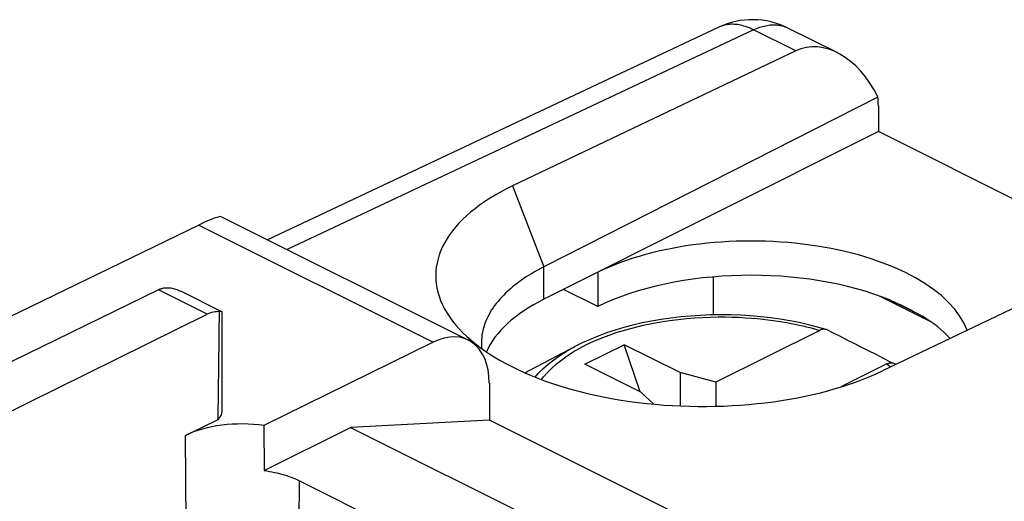
# Model space of a CAD drawing. Units: millimetres. Extents: x -22.1 to 22.4, y -30.8 to 31.3.
# Drawn here: x -7 to 5.4, y 25.2 to 31.3 of the extents above; entities that cross this region are included whole.
import ezdxf

# ---------------------------------------------------------------- set-up
doc = ezdxf.new("R2010")
doc.units = ezdxf.units.MM
doc.header["$LTSCALE"] = 16.335
doc.layers.get('0').update_dxf_attribs({"linetype": 'CONTINUOUS'})
for name, color, linetype in [('ASSI', 7, 'CONTINUOUS'), ('DRAFT', 7, 'CONTINUOUS'), ('RACCORDO', 7, 'CONTINUOUS'), ('SMUSSO', 7, 'CONTINUOUS')]:
    doc.layers.add(name, color=color, linetype=linetype)

msp = doc.modelspace()

# ---------------------------------------------------------------- linework, layer by layer
at = {"color": 7, "linetype": 'CONTINUOUS'}
for p, q in [((1.774, 31.205), (-3.92, 28.52)), ((3.269, 30.885), (2.648, 31.195)), ((2.746, 30.907), (-0.827, 29.201)), ((3.783, 30.324), (-0.433, 28.179)), ((3.789, 30.214), (3.789, 29.887)), ((3.789, 29.887), (-0.433, 27.769)), ((6.898, 28.333), (3.789, 29.887)), ((-4.501, 28.811), (-1.386, 27.253)), ((-4.79, 28.707), (-11.911, 25.243)), ((7.406, 28.577), (3.843, 26.866)), ((0.249, 28.111), (0.249, 27.678)), ((1.705, 28.052), (1.705, 27.572)), ((-5.298, 27.888), (-10.634, 25.288)), ((-4.498, 27.612), (-5.014, 27.87)), ((0.249, 27.678), (-0.183, 27.895)), ((3.809, 27.81), (4.44, 27.494)), ((4.296, 27.581), (3.992, 27.734)), ((-4.522, 27.613), (-4.528, 27.612)), ((-4.493, 26.356), (-4.493, 27.604)), ((-9.294, 25.306), (-4.682, 27.58)), ((-1.831, 27.228), (-3.966, 26.176)), ((-0.672, 26.84), (-0.043, 27.172)), ((0.085, 26.949), (0.58, 27.196)), ((0.782, 26.6), (0.58, 27.196)), ((1.287, 26.843), (0.58, 27.196)), ((0.792, 26.595), (0.085, 26.949)), ((1.287, 26.843), (1.287, 26.422)), ((1.737, 26.721), (1.287, 26.843)), ((-1.121, 26.71), (-1.118, 26.244)), ((1.737, 26.721), (1.737, 26.418)), ((0.792, 26.595), (0.955, 26.445)), ((-4.957, 26.049), (-4.545, 26.251)), ((-1.118, 26.244), (-2.872, 26.152)), ((1.788, 24.791), (-1.118, 26.244)), ((-3.966, 26.176), (-3.964, 25.606)), ((-3.964, 25.606), (-2.872, 26.152)), ((-2.872, 26.152), (-0.209, 24.821)), ((-3.517, 25.476), (-1.215, 24.325))]:
    msp.add_line(p, q, dxfattribs=at)
at = {"color": 250, "linetype": 'CONTINUOUS'}
for p, q in [((2.213, 31.173), (-3.673, 28.397)), ((2.746, 30.907), (2.213, 31.173)), ((-0.827, 29.201), (-0.433, 28.179)), ((-4.79, 28.707), (-1.831, 27.228)), ((-0.433, 27.769), (-0.433, 28.179)), ((-4.682, 27.58), (-5.298, 27.888)), ((-4.948, 24.803), (-4.957, 26.049)), ((-3.521, 24.944), (-3.517, 25.476))]:
    msp.add_line(p, q, dxfattribs=at)
for points in [[(2.213, 31.173), (2.193, 31.183), (2.172, 31.192), (2.152, 31.201), (2.132, 31.208), (2.111, 31.215), (2.091, 31.221), (2.071, 31.227), (2.051, 31.232), (2.031, 31.235), (2.011, 31.238), (1.992, 31.241), (1.972, 31.242), (1.953, 31.243), (1.934, 31.243), (1.915, 31.242), (1.897, 31.24), (1.879, 31.237), (1.861, 31.234), (1.843, 31.23), (1.825, 31.225), (1.808, 31.219), (1.792, 31.213), (1.774, 31.205)], [(2.213, 31.173), (2.232, 31.182), (2.252, 31.19), (2.271, 31.198), (2.29, 31.205), (2.309, 31.211), (2.328, 31.216), (2.347, 31.221), (2.366, 31.225), (2.385, 31.229), (2.403, 31.232), (2.422, 31.234), (2.44, 31.235), (2.458, 31.236), (2.476, 31.236), (2.493, 31.236), (2.511, 31.234), (2.528, 31.232), (2.545, 31.229), (2.562, 31.226), (2.578, 31.222), (2.594, 31.217), (2.61, 31.212), (2.626, 31.206), (2.641, 31.199), (2.648, 31.195)]]:
    msp.add_lwpolyline(points, dxfattribs=at)
at = {"color": 7, "linetype": 'CONTINUOUS'}
for points in [[(-0.433, 28.179), (-0.474, 28.158), (-0.514, 28.137), (-0.552, 28.115), (-0.59, 28.092), (-0.627, 28.07), (-0.663, 28.047), (-0.698, 28.023), (-0.731, 27.999), (-0.764, 27.975), (-0.796, 27.951), (-0.827, 27.926), (-0.856, 27.901), (-0.885, 27.875), (-0.912, 27.849), (-0.939, 27.823), (-0.964, 27.797), (-0.988, 27.77), (-1.011, 27.743), (-1.033, 27.716), (-1.054, 27.689), (-1.073, 27.661), (-1.092, 27.634), (-1.109, 27.606), (-1.125, 27.578), (-1.14, 27.549), (-1.153, 27.521), (-1.166, 27.492), (-1.177, 27.464), (-1.187, 27.435), (-1.195, 27.406), (-1.203, 27.377), (-1.209, 27.348), (-1.214, 27.319), (-1.218, 27.29), (-1.221, 27.261), (-1.222, 27.231), (-1.222, 27.215)], [(-5.265, 27.902), (-5.254, 27.906), (-5.243, 27.909)], [(-5.243, 27.909), (-5.231, 27.912), (-5.219, 27.913), (-5.207, 27.915), (-5.194, 27.916), (-5.181, 27.916), (-5.168, 27.915), (-5.154, 27.914), (-5.14, 27.912), (-5.126, 27.909), (-5.111, 27.906), (-5.096, 27.902), (-5.081, 27.897), (-5.065, 27.892), (-5.048, 27.885), (-5.032, 27.878), (-5.014, 27.87)], [(3.992, 27.734), (4.028, 27.718), (4.064, 27.702), (4.099, 27.686), (4.133, 27.669), (4.167, 27.652), (4.2, 27.635), (4.233, 27.617), (4.265, 27.6), (4.296, 27.581)], [(-4.498, 27.612), (-4.5, 27.613), (-4.503, 27.613), (-4.507, 27.614), (-4.512, 27.614), (-4.517, 27.614), (-4.522, 27.613)], [(-4.493, 27.604), (-4.493, 27.604), (-4.494, 27.607), (-4.495, 27.609), (-4.497, 27.611), (-4.498, 27.612)], [(-1.222, 27.215), (-1.222, 27.202), (-1.221, 27.173), (-1.219, 27.147)], [(-3.964, 25.606), (-3.931, 25.601), (-3.898, 25.596), (-3.865, 25.59), (-3.833, 25.583), (-3.801, 25.576), (-3.77, 25.568), (-3.739, 25.56), (-3.709, 25.551), (-3.679, 25.542), (-3.651, 25.532), (-3.622, 25.522), (-3.595, 25.511), (-3.568, 25.5), (-3.542, 25.488), (-3.517, 25.476)]]:
    msp.add_lwpolyline(points, dxfattribs=at)
msp.add_arc((2.201, 30.301), 1, 63.4349, 115.2504, dxfattribs=at)
for centre, major_axis, ratio, start_param, end_param in [((3.142, 29.831), (-0.311, 1.108), 0.6761, 4.978329, 6.400114), ((3.088, 29.857), (0.441, 0.898), 0.60701, -0.890271, -0.758713), ((1.504, 28.032), (3.302, -0.046), 0.489238, 2.361677, 5.505972), ((2.2, 27.136), (2.758, -0.013), 0.496429, 0.187723, 2.358542), ((2.2, 26.703), (2.758, -0.013), 0.496429, 0.88847, 2.358542), ((-5.3, 27.454), (0.226, 0.446), 0.615927, 0.588257, 0.681788), ((1.528, 26.805), (2.75, -0.013), 0.496429, 2.367268, 2.929376), ((2.2, 28.684), (2.758, -1.418), 0.01095, -0.880495, -0.85781), ((-4.681, 27.144), (0.22, 0.449), 0.616707, 0.225234, 0.673583), ((-4.946, 69.275), (-0.319, 45.119), 0.007125, 3.447473, 3.535469), ((2.2, 28.684), (2.758, -1.418), 0.01095, -0.701732, -0.679046), ((2.2, 26.703), (2.758, -0.013), 0.496429, 0.441229, 0.687021), ((-1.829, 26.357), (0.439, 0.898), 0.616707, 5.39179, 6.956768), ((-4.946, 26.357), (0.453, -0.002), 0.496429, -0.48067, 0.002347), ((-4.235, 25.688), (1.021, -0.005), 0.496429, 1.30616, 2.358491)]:
    msp.add_ellipse(centre, major_axis=major_axis, ratio=ratio, start_param=start_param, end_param=end_param, dxfattribs=at)
at = {"layer": 'ASSI', "color": 7, "linetype": 'CONTINUOUS'}
msp.add_ellipse((-5.501, 28.193), major_axis=(1.005, 0.614), ratio=0.086492, start_param=0.054007, end_param=0.732909, dxfattribs=at)
at = {"layer": 'DRAFT', "color": 7, "linetype": 'CONTINUOUS'}
for p, q in [((3.789, 29.887), (-0.433, 27.769)), ((6.898, 28.333), (3.789, 29.887)), ((0.249, 28.111), (0.249, 27.678)), ((1.705, 28.052), (1.705, 27.572)), ((3.809, 27.81), (4.44, 27.494)), ((4.296, 27.581), (3.992, 27.734))]:
    msp.add_line(p, q, dxfattribs=at)
msp.add_lwpolyline([(3.992, 27.734), (4.028, 27.718), (4.064, 27.702), (4.099, 27.686), (4.133, 27.669), (4.167, 27.652), (4.2, 27.635), (4.233, 27.617), (4.265, 27.6), (4.296, 27.581)], dxfattribs=at)
for centre, major_axis, ratio, start_param, end_param in [((2.2, 27.136), (2.758, -0.013), 0.496429, 0.187723, 2.358542), ((2.2, 26.703), (2.758, -0.013), 0.496429, 0.88847, 2.358542), ((1.528, 26.805), (2.75, -0.013), 0.496429, 2.367268, 2.929376), ((2.2, 28.684), (2.758, -1.418), 0.01095, -0.880495, -0.85781), ((2.2, 28.684), (2.758, -1.418), 0.01095, -0.701732, -0.679046), ((2.2, 26.703), (2.758, -0.013), 0.496429, 0.441229, 0.687021)]:
    msp.add_ellipse(centre, major_axis=major_axis, ratio=ratio, start_param=start_param, end_param=end_param, dxfattribs=at)
at = {"layer": 'RACCORDO', "color": 7, "linetype": 'CONTINUOUS'}
for p, q in [((1.774, 31.205), (-3.92, 28.52)), ((3.269, 30.885), (2.648, 31.195)), ((2.746, 30.907), (-0.827, 29.201)), ((3.783, 30.324), (-0.433, 28.179)), ((3.789, 30.214), (3.789, 29.887)), ((7.406, 28.577), (3.843, 26.866)), ((3.049, 27.377), (1.737, 26.721)), ((3.961, 26.967), (3.953, 26.971)), ((3.897, 26.952), (3.317, 26.662)), ((3.991, 26.959), (4.013, 26.948))]:
    msp.add_line(p, q, dxfattribs=at)
at = {"layer": 'RACCORDO', "color": 250, "linetype": 'CONTINUOUS'}
for p, q in [((2.213, 31.173), (-3.673, 28.397)), ((2.746, 30.907), (2.213, 31.173)), ((3.991, 26.959), (4.007, 26.945))]:
    msp.add_line(p, q, dxfattribs=at)
for points in [[(2.213, 31.173), (2.193, 31.183), (2.172, 31.192), (2.152, 31.201), (2.132, 31.208), (2.111, 31.215), (2.091, 31.221), (2.071, 31.227), (2.051, 31.232), (2.031, 31.235), (2.011, 31.238), (1.992, 31.241), (1.972, 31.242), (1.953, 31.243), (1.934, 31.243), (1.915, 31.242), (1.897, 31.24), (1.879, 31.237), (1.861, 31.234), (1.843, 31.23), (1.825, 31.225), (1.808, 31.219), (1.792, 31.213), (1.774, 31.205)], [(2.213, 31.173), (2.232, 31.182), (2.252, 31.19), (2.271, 31.198), (2.29, 31.205), (2.309, 31.211), (2.328, 31.216), (2.347, 31.221), (2.366, 31.225), (2.385, 31.229), (2.403, 31.232), (2.422, 31.234), (2.44, 31.235), (2.458, 31.236), (2.476, 31.236), (2.493, 31.236), (2.511, 31.234), (2.528, 31.232), (2.545, 31.229), (2.562, 31.226), (2.578, 31.222), (2.594, 31.217), (2.61, 31.212), (2.626, 31.206), (2.641, 31.199), (2.648, 31.195)], [(-0.463, 26.755), (-0.439, 26.788), (-0.389, 26.844), (-0.334, 26.9), (-0.274, 26.954), (-0.208, 27.006), (-0.137, 27.057), (-0.061, 27.105), (0.021, 27.152), (0.106, 27.197), (0.197, 27.239), (0.292, 27.279), (0.391, 27.317), (0.494, 27.352), (0.6, 27.385), (0.71, 27.414), (0.82, 27.441), (0.931, 27.464), (1.043, 27.484), (1.154, 27.501), (1.262, 27.515), (1.369, 27.526), (1.473, 27.535), (1.574, 27.541), (1.672, 27.544), (1.766, 27.546), (1.857, 27.546), (1.944, 27.545), (2.028, 27.542), (2.109, 27.537), (2.186, 27.532), (2.259, 27.526), (2.329, 27.518), (2.396, 27.511), (2.461, 27.502), (2.522, 27.493), (2.58, 27.484), (2.636, 27.474), (2.69, 27.464), (2.741, 27.454), (2.79, 27.443), (2.838, 27.432), (2.883, 27.422), (2.926, 27.411), (2.969, 27.399), (3.009, 27.388), (3.049, 27.377)], [(-0.544, 26.787), (-0.504, 26.833), (-0.445, 26.892), (-0.38, 26.95), (-0.309, 27.006), (-0.233, 27.059), (-0.151, 27.111), (-0.063, 27.161), (-0.043, 27.172)], [(3.897, 26.952), (3.92, 26.933), (3.941, 26.914)]]:
    msp.add_lwpolyline(points, dxfattribs=at)
at = {"layer": 'RACCORDO', "color": 7, "linetype": 'CONTINUOUS'}
for points in [[(3.13, 27.388), (3.021, 27.419), (2.907, 27.448), (2.789, 27.475), (2.67, 27.498), (2.549, 27.518), (2.426, 27.535), (2.302, 27.549), (2.177, 27.56), (2.051, 27.567), (1.924, 27.572), (1.797, 27.573), (1.671, 27.571), (1.544, 27.566), (1.419, 27.558), (1.294, 27.546), (1.17, 27.532), (1.048, 27.514), (0.927, 27.493), (0.808, 27.47), (0.691, 27.443), (0.577, 27.413), (0.466, 27.38), (0.357, 27.344), (0.252, 27.305), (0.15, 27.263), (0.051, 27.219), (-0.043, 27.172)], [(3.13, 27.388), (3.124, 27.389), (3.114, 27.391), (3.104, 27.391), (3.093, 27.391), (3.082, 27.389), (3.071, 27.386), (3.06, 27.382), (3.049, 27.377)], [(3.142, 27.383), (3.133, 27.387), (3.13, 27.388)], [(3.953, 26.971), (3.855, 27.021), (3.76, 27.07), (3.666, 27.118), (3.574, 27.165), (3.484, 27.211), (3.396, 27.255), (3.31, 27.299), (3.225, 27.342), (3.142, 27.383)], [(3.897, 26.952), (3.909, 26.958), (3.92, 26.962), (3.931, 26.965), (3.942, 26.966), (3.953, 26.967), (3.963, 26.967), (3.973, 26.965), (3.982, 26.962), (3.991, 26.959)]]:
    msp.add_lwpolyline(points, dxfattribs=at)
msp.add_arc((2.201, 30.301), 1, 63.4349, 115.2504, dxfattribs=at)
for centre, major_axis, ratio, start_param, end_param in [((3.142, 29.831), (-0.311, 1.108), 0.6761, 4.978329, 6.400114), ((3.088, 29.857), (0.441, 0.898), 0.60701, -0.890271, -0.758713)]:
    msp.add_ellipse(centre, major_axis=major_axis, ratio=ratio, start_param=start_param, end_param=end_param, dxfattribs=at)
at = {"layer": 'SMUSSO', "color": 7, "linetype": 'CONTINUOUS'}
msp.add_line((0.249, 27.678), (-0.183, 27.895), dxfattribs=at)

doc.saveas('drawing.dxf')
